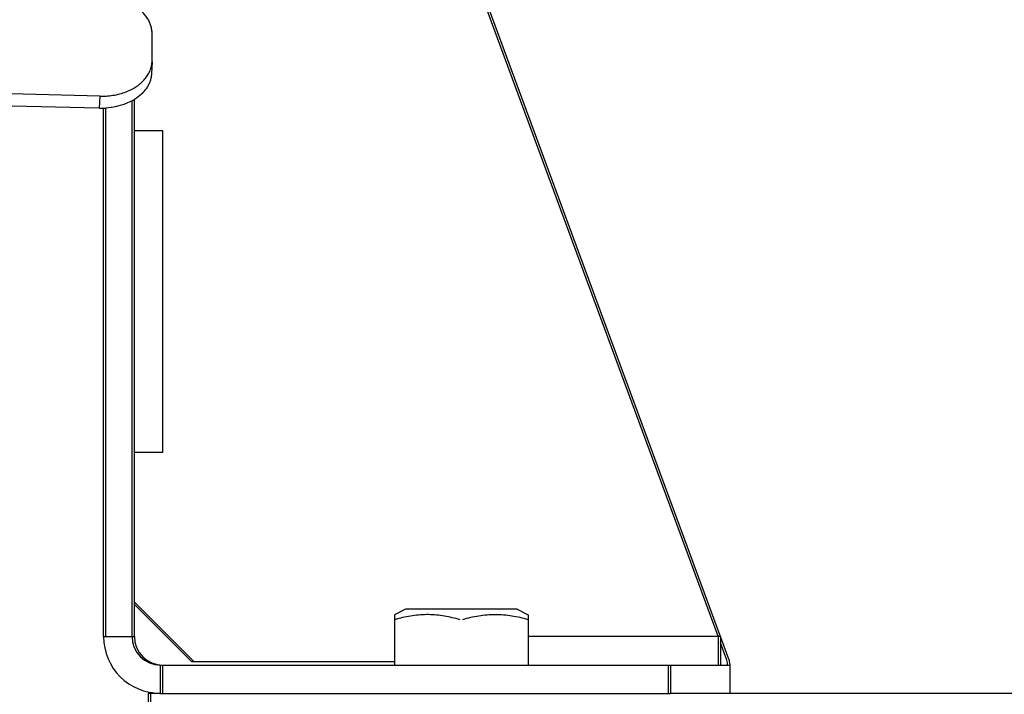
# Model space of a CAD drawing. Units: inches. Extents: x -91 to 127, y -37 to 100.
# Drawn here: x 80 to 84, y -11 to -9 of the extents above; entities that cross this region are included whole.
import ezdxf

# ---------------------------------------------------------------- set-up
doc = ezdxf.new("R2010")
doc.units = ezdxf.units.IN
doc.header["$LTSCALE"] = 1.87
doc.header["$MEASUREMENT"] = 0
doc.layers.get('0').update_dxf_attribs({"linetype": 'CONTINUOUS'})

msp = doc.modelspace()

# ---------------------------------------------------------------- linework, layer by layer
at = {"linetype": 'Continuous'}
for p, q in [((83.1689, -11.1387), (82.0284, -8.0455)), ((83.2127, -11.2304), (82.0384, -8.0455)), ((80.7855, -8.7102), (80.7855, -8.5971)), ((80.7854, -8.7156), (80.7829, -8.7664)), ((80.7854, -8.7156), (80.7855, -8.7102)), ((80.5657, -8.8603), (78.477, -8.8088)), ((80.5632, -8.9111), (78.4744, -8.8595)), ((80.5657, -8.8603), (80.5632, -8.9111)), ((80.701, -11.1354), (80.701, -8.88)), ((80.711, -11.1354), (80.711, -8.8732)), ((80.5814, -11.1354), (80.5814, -8.9101)), ((80.5914, -11.1354), (80.5914, -8.9095)), ((80.831, -9.0058), (80.711, -9.0058)), ((80.831, -10.3604), (80.831, -9.0058)), ((80.831, -10.3604), (80.711, -10.3604)), ((80.711, -10.9904), (80.961, -11.2404)), ((80.711, -11.0004), (80.951, -11.2404)), ((81.8519, -11.0199), (81.8049, -11.0434)), ((81.8049, -11.0434), (81.8049, -11.2554)), ((82.3209, -11.0199), (81.8519, -11.0199)), ((82.3209, -11.0199), (82.3679, -11.0434)), ((82.3679, -11.0434), (82.3679, -11.2554)), ((81.8149, -11.0619), (81.8143, -11.0621)), ((81.8149, -11.0621), (81.8143, -11.0623)), ((80.5814, -11.1354), (80.711, -11.1354)), ((83.1777, -11.1354), (82.3679, -11.1354)), ((83.1677, -11.1354), (83.1677, -11.2554)), ((83.1777, -11.1354), (83.1777, -11.2554)), ((83.2027, -11.2304), (83.1777, -11.1625)), ((80.821, -11.375), (80.821, -11.2554)), ((80.821, -11.2554), (83.2164, -11.2554)), ((80.831, -11.375), (80.831, -11.2554)), ((80.951, -11.2404), (81.8049, -11.2404)), ((82.9564, -11.2554), (82.9564, -11.375)), ((82.9664, -11.2554), (82.9664, -11.375)), ((83.2064, -11.2554), (83.2064, -11.2511)), ((83.2164, -11.2511), (83.2164, -11.375)), ((80.7689, -11.375), (80.7689, -15.25)), ((80.821, -11.375), (80.7689, -11.375)), ((80.7789, -11.375), (80.7789, -15.25)), ((80.821, -11.375), (82.9664, -11.375)), ((120.4114, -11.375), (82.9664, -11.375))]:
    msp.add_line(p, q, dxfattribs=at)
for centre, radius, start, end in [((80.5733, -8.5511), 0.3094, 268.5865, 271.5169), ((80.5733, -8.5518), 0.3087, 271.516, 273.388), ((80.6012, -8.6416), 0.2139, 297.859, 301.0991), ((80.6011, -8.6965), 0.209, 298.5727, 301.9771), ((80.5708, -8.6017), 0.3094, 268.5869, 271.9846), ((80.5709, -8.6035), 0.3077, 271.983, 273.8601), ((81.9977, -11.733), 0.6955, 105.2892, 106.0878), ((80.821, -11.1354), 0.2396, 180, 270), ((80.821, -11.1354), 0.12, 180, 270), ((80.831, -11.1354), 0.12, 180, 270), ((83.1464, -11.2511), 0.06, 0, 20.2397), ((83.1564, -11.2511), 0.06, 0, 20.2397), ((80.831, -11.1354), 0.2396, 257.7805, 270)]:
    msp.add_arc(centre, radius, start, end, dxfattribs=at)
for points, knots in [([(80.7855, -8.5971), (80.7855, -8.5916), (80.7847, -8.5805), (80.781, -8.5641), (80.7749, -8.548), (80.7664, -8.5324), (80.7557, -8.5176), (80.7384, -8.4985), (80.7228, -8.4862), (80.7117, -8.4789)], [0, 0, 0, 0, 0.113407, 0.228603, 0.346498, 0.467992, 0.593819, 0.724409, 1, 1, 1, 1]), ([(80.7732, -8.7612), (80.7768, -8.7541), (80.7825, -8.7392), (80.785, -8.7234), (80.7854, -8.7156)], [0, 0, 0, 0, 0.505454, 1, 1, 1, 1]), ([(80.7117, -8.8247), (80.7185, -8.8206), (80.7314, -8.8118), (80.7485, -8.7965), (80.7626, -8.7797), (80.7701, -8.7675), (80.7732, -8.7612)], [0, 0, 0, 0, 0.266699, 0.521801, 0.765804, 1, 1, 1, 1]), ([(80.7829, -8.7664), (80.7827, -8.7715), (80.7814, -8.7818), (80.7774, -8.797), (80.7712, -8.8117), (80.7631, -8.8259), (80.7529, -8.8393), (80.7366, -8.8564), (80.7222, -8.8674), (80.7118, -8.8738)], [0, 0, 0, 0, 0.115239, 0.231683, 0.350233, 0.471818, 0.597211, 0.726928, 1, 1, 1, 1]), ([(80.5916, -8.8599), (80.6111, -8.8587), (80.64, -8.8543), (80.6762, -8.8425), (80.6931, -8.8349), (80.7012, -8.8306)], [0, 0, 0, 0, 0.513669, 0.761172, 1, 1, 1, 1]), ([(80.7011, -8.8801), (80.6931, -8.8844), (80.6719, -8.8943), (80.6352, -8.9054), (80.6063, -8.9095), (80.5916, -8.9105)], [0, 0, 0, 0, 0.23845, 0.612066, 1, 1, 1, 1]), ([(82.0814, -11.0647), (82.0705, -11.0616), (82.0487, -11.0558), (82.0155, -11.0491), (81.982, -11.0447), (81.9483, -11.0429), (81.9146, -11.0439), (81.881, -11.0475), (81.8477, -11.0536), (81.8258, -11.059), (81.8149, -11.0619)], [0, 0, 0, 0, 0.125572, 0.250743, 0.375567, 0.500176, 0.624753, 0.749495, 0.87455, 1, 1, 1, 1]), ([(82.3679, -11.0647), (82.3566, -11.0615), (82.3339, -11.0555), (82.2994, -11.0487), (82.2646, -11.0444), (82.2297, -11.0429), (82.1947, -11.0444), (82.1599, -11.0487), (82.1254, -11.0555), (82.1027, -11.0615), (82.0914, -11.0647)], [0, 0, 0, 0, 0.125539, 0.250662, 0.375433, 0.5, 0.624567, 0.749338, 0.874461, 1, 1, 1, 1])]:
    msp.add_open_spline(points, degree=3, knots=knots, dxfattribs=at)

doc.saveas('drawing.dxf')
